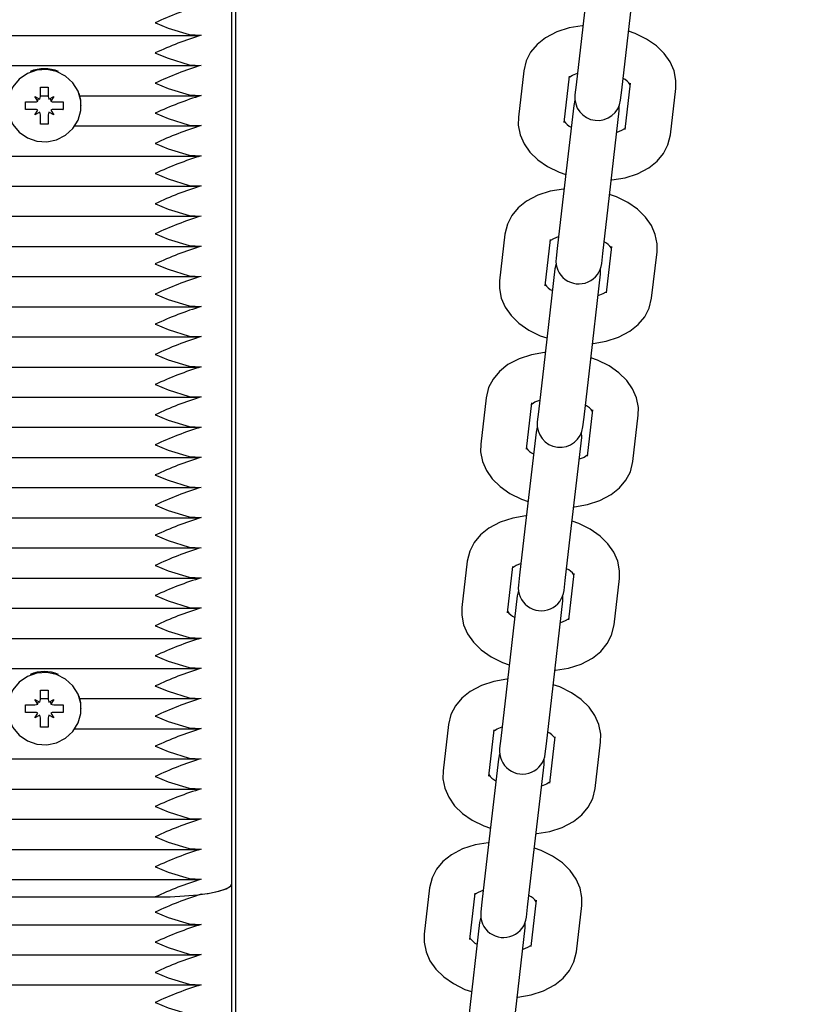
# Paper-space layout 'Основные габаритные размеры' of a CAD drawing. Units: millimetres. Extents: x 6.4 to 22.7, y 3.5 to 16.6.
# Drawn here: x 13.6 to 13.7, y 8.3 to 8.4 of the extents above; entities that cross this region are included whole.
import ezdxf

# ---------------------------------------------------------------- set-up
doc = ezdxf.new("R2010")
doc.units = ezdxf.units.MM
doc.header["$LTSCALE"] = 120
doc.header["$PDSIZE"] = -1
doc.linetypes.add('SLD-Сплошная', pattern=[0])
doc.layers.add('ПРИМЕЧАНИЯ', color=7, linetype='SLD-Сплошная')
doc.styles.add('SLDTEXTSTYLE1', font='isocpeui.ttf')
doc.dimstyles.new('SLDDIMSTYLE0', dxfattribs={"dimtxt": 0.36, "dimasz": 0.36, "dimexe": 0, "dimexo": 0.0625, "dimgap": 0.09, "dimtad": 2, "dimrnd": 1e-09, "dimzin": 12, "dimdsep": 46, "dimtxsty": 'SLDTEXTSTYLE1', "dimsah": 1, "dimcen": 0.09, "dimadec": 0, "dimazin": 3, "dimtfac": 1, "dimtdec": 3, "dimtofl": 0, "dimtmove": 0, "dimatfit": 3, "dimfxl": 1, "dimfrac": 2, "dimtolj": 1, "dimtzin": 12, "dimarcsym": 0})

# ---------------------------------------------------------------- blocks, each defined once
blk = doc.blocks.new('_D_6')
at = {"layer": 'Defpoints', "color": 0, "transparency": 16777216}
for p in [(13.67325257866285, 16.63885378071778), (13.65225257866286, 5.871979594956011), (22.67457338646091, 5.871979594956013)]:
    blk.add_point(p, dxfattribs=at)
at = {"layer": 'ПРИМЕЧАНИЯ', "color": 0, "lineweight": -2, "transparency": 16777216}
for p, q in [((13.73575257866285, 16.63885378071778), (22.67457338646091, 16.63885378071778)), ((22.67457338646091, 16.27885378071778), (22.67457338646091, 6.231979594956014)), ((13.71475257866286, 5.871979594956011), (22.67457338646091, 5.871979594956013))]:
    blk.add_line(p, q, dxfattribs=at)
at = {"layer": 'ПРИМЕЧАНИЯ', "color": 0, "transparency": 16777216}
for points in [[(22.61457338646091, 16.27885378071778), (22.73457338646091, 16.27885378071778), (22.67457338646091, 16.63885378071778)], [(22.61457338646091, 6.231979594956014), (22.73457338646091, 6.231979594956014), (22.67457338646091, 5.871979594956013)]]:
    blk.add_solid(points, dxfattribs=at)
at = {"layer": 'ПРИМЕЧАНИЯ', "color": 0, "transparency": 16777216, "insert": (22.21993702282454, 11.25541668783689), "char_height": 0.36, "attachment_point": 2, "rotation": 90, "style": 'SLDTEXTSTYLE1'}
blk.add_mtext('\\A1;10.77', dxfattribs=at)
blk = doc.blocks.new('_D_7')
at = {"layer": 'Defpoints', "color": 0, "transparency": 16777216}
for p in [(6.393753861168496, 8.815166923024961), (19.99625257866285, 8.7648208853768), (6.393753861168496, 3.593765944047504)]:
    blk.add_point(p, dxfattribs=at)
at = {"layer": 'ПРИМЕЧАНИЯ', "color": 0, "lineweight": -2, "transparency": 16777216}
for p, q in [((6.393753861168496, 8.752666923024961), (6.393753861168496, 3.593765944047504)), ((19.99625257866285, 8.7023208853768), (19.99625257866285, 3.593765944047504)), ((19.63625257866285, 3.593765944047504), (6.753753861168496, 3.593765944047504))]:
    blk.add_line(p, q, dxfattribs=at)
at = {"layer": 'ПРИМЕЧАНИЯ', "color": 0, "transparency": 16777216}
for points in [[(6.753753861168496, 3.653765944047505), (6.753753861168496, 3.533765944047504), (6.393753861168496, 3.593765944047504)], [(19.63625257866285, 3.653765944047505), (19.63625257866285, 3.533765944047504), (19.99625257866285, 3.593765944047504)]]:
    blk.add_solid(points, dxfattribs=at)
at = {"layer": 'ПРИМЕЧАНИЯ', "color": 0, "transparency": 16777216, "insert": (13.34640118174434, 4.043765944047505), "char_height": 0.36, "attachment_point": 2, "style": 'SLDTEXTSTYLE1'}
blk.add_mtext('\\A1;13.6', dxfattribs=at)
blk = doc.blocks.new('*D21')
at = {"layer": 'Defpoints', "color": 0, "transparency": 16777216}
for p in [(13.15325257866286, 14.63885378071778), (21.48404147149427, 14.63885378071778), (13.64175257866286, 7.371979594956012)]:
    blk.add_point(p, dxfattribs=at)
at = {"layer": 'ПРИМЕЧАНИЯ', "color": 0, "lineweight": -2, "transparency": 16777216}
for p, q in [((13.21575257866286, 14.63885378071778), (21.48404147149427, 14.63885378071778)), ((21.48404147149427, 7.731979594956013), (21.48404147149427, 14.27885378071778)), ((13.70425257866286, 7.371979594956012), (21.48404147149427, 7.371979594956013))]:
    blk.add_line(p, q, dxfattribs=at)
at = {"layer": 'ПРИМЕЧАНИЯ', "color": 0, "transparency": 16777216}
for points in [[(21.42404147149427, 14.27885378071778), (21.54404147149426, 14.27885378071778), (21.48404147149427, 14.63885378071778)], [(21.42404147149427, 7.731979594956013), (21.54404147149427, 7.731979594956013), (21.48404147149427, 7.371979594956013)]]:
    blk.add_solid(points, dxfattribs=at)
at = {"layer": 'ПРИМЕЧАНИЯ', "color": 0, "transparency": 16777216, "insert": (21.21172328967608, 11.00541668783689), "char_height": 0.36, "attachment_point": 5, "rotation": 90, "style": 'SLDTEXTSTYLE1'}
blk.add_mtext('\\A1;7.27', dxfattribs=at)
blk = doc.blocks.new('*D24')
at = {"layer": 'Defpoints', "color": 0, "transparency": 16777216}
for p in [(7.894108682723361, 8.862013820872422), (17.99625257866285, 8.769820885376802), (17.99625257866285, 4.689281456418939)]:
    blk.add_point(p, dxfattribs=at)
at = {"layer": 'ПРИМЕЧАНИЯ', "color": 0, "lineweight": -2, "transparency": 16777216}
for p, q in [((7.894108682723361, 8.799513820872422), (7.894108682723361, 4.689281456418939)), ((17.99625257866285, 8.707320885376802), (17.99625257866285, 4.689281456418939)), ((8.254108682723361, 4.689281456418939), (17.63625257866285, 4.689281456418939))]:
    blk.add_line(p, q, dxfattribs=at)
at = {"layer": 'ПРИМЕЧАНИЯ', "color": 0, "transparency": 16777216}
for points in [[(8.254108682723361, 4.749281456418939), (8.254108682723361, 4.62928145641894), (7.894108682723361, 4.689281456418939)], [(17.63625257866285, 4.749281456418939), (17.63625257866285, 4.62928145641894), (17.99625257866285, 4.689281456418939)]]:
    blk.add_solid(points, dxfattribs=at)
at = {"layer": 'ПРИМЕЧАНИЯ', "color": 0, "transparency": 16777216, "insert": (12.94518063069311, 4.959281456418939), "char_height": 0.36, "attachment_point": 5, "style": 'SLDTEXTSTYLE1'}
blk.add_mtext('\\A1;10.1', dxfattribs=at)

psp = doc.layouts.new('Основные габаритные размеры')

# ---------------------------------------------------------------- linework, layer by layer
at = {"color": 7, "linetype": 'SLD-Сплошная', "lineweight": 25}
for p, q in [((13.65225257866285, 8.037831301203632), (13.65225257866285, 8.431403954636522)), ((13.65175257866285, 8.26989113197379), (13.65175257866285, 8.397916139865378)), ((13.69886598744951, 8.39293943344296), (13.69741404598844, 8.380325162096108)), ((13.70337469046143, 8.379639073569308), (13.7048266319225, 8.39225334491616)), ((13.15329480730611, 8.38073964590187), (13.64721035001959, 8.38073964590187)), ((13.69741404598844, 8.380325162096108), (13.69671652145819, 8.374265163169445)), ((13.70267716593118, 8.373579074642644), (13.70337469046143, 8.379639073569308)), ((13.15329480730611, 8.376800414889823), (13.64721035001959, 8.376800414889823)), ((13.68988249382503, 8.376108643873048), (13.68918496929478, 8.370048644946385)), ((13.69514561376777, 8.369362556419585), (13.69584313829802, 8.375422555346248)), ((13.62675257866285, 8.37397224325828), (13.62775257866285, 8.37397224325828)), ((13.62675257866285, 8.372765853760848), (13.62675257866285, 8.37397224325828)), ((13.62775257866285, 8.37397224325828), (13.62775257866285, 8.372765853760843)), ((13.69671652145819, 8.374265163169445), (13.69656758969006, 8.372971264079322)), ((13.70379066426201, 8.374507770643845), (13.70309313973176, 8.368447771717182)), ((13.70905378420474, 8.36776168319038), (13.709751308735, 8.373821682117043)), ((13.62602757866285, 8.372765853760843), (13.6266554470806, 8.372408860950376)), ((13.62639007866285, 8.372147524075176), (13.62602757866285, 8.372765853760843)), ((13.62675257866285, 8.372861183877774), (13.62775257866285, 8.372861183877774)), ((13.62784971024511, 8.372408860950374), (13.62847757866285, 8.372765853760846)), ((13.62847757866285, 8.372765853760846), (13.62811507866285, 8.372147524075176)), ((13.6318959969012, 8.372861183877774), (13.64721035001959, 8.372861183877774)), ((13.70252823416305, 8.37228517555252), (13.70267716593118, 8.373579074642644)), ((13.62480257866285, 8.372051868139913), (13.62602757866285, 8.372051868139911)), ((13.62480257866285, 8.371067060386894), (13.62480257866285, 8.372051868139913)), ((13.62847757866285, 8.372051868139911), (13.62970257866285, 8.372051868139911)), ((13.62970257866285, 8.372051868139911), (13.62970257866285, 8.371067060386896)), ((13.63205257866285, 8.371559464263404), (13.63205257866285, 8.371605993152375)), ((13.69640804386673, 8.371585151510912), (13.69495610240565, 8.35897088016406)), ((13.69656951975388, 8.372268803531131), (13.69640804386673, 8.371585151510912)), ((13.70236868833972, 8.370899062984108), (13.70236675827589, 8.371601523532279)), ((13.62483924521248, 8.371078088492125), (13.62480257866285, 8.371067060386894)), ((13.62602757866285, 8.371067060386894), (13.62480257866285, 8.371067060386894)), ((13.62602757866285, 8.370353074765958), (13.62639007866285, 8.37097140445163)), ((13.62665544708059, 8.370710067576434), (13.62602757866285, 8.370353074765958)), ((13.62675257866285, 8.370355279498833), (13.62675257866285, 8.370353074765958)), ((13.62675257866285, 8.369146685268525), (13.62675257866285, 8.370353074765958)), ((13.62775257866285, 8.370355279498835), (13.62775257866285, 8.370353074765962)), ((13.62775257866285, 8.370353074765962), (13.62775257866285, 8.369146685268525)), ((13.62847757866285, 8.370353074765962), (13.62784971024511, 8.37071006757643)), ((13.62811507866285, 8.370971404451632), (13.62847757866285, 8.370353074765962)), ((13.62970257866285, 8.371067060386896), (13.62847757866285, 8.371067060386894)), ((13.62966591211322, 8.371078088492126), (13.62970257866285, 8.371067060386896)), ((13.70091674687865, 8.358284791637258), (13.70236868833972, 8.370899062984108)), ((13.62775257866285, 8.369146685268525), (13.62675257866285, 8.369146685268525)), ((13.63123595018847, 8.368921952865724), (13.64721035001959, 8.368921952865724)), ((13.15329480730611, 8.364982721853677), (13.64721035001959, 8.364982721853677)), ((13.15329480730611, 8.361043490841627), (13.64721035001959, 8.361043490841627)), ((13.69495610240565, 8.35897088016406), (13.69425857787541, 8.352910881237396)), ((13.15329480730611, 8.357104259829578), (13.64721035001959, 8.357104259829576)), ((13.7002192223484, 8.352224792710595), (13.70091674687865, 8.358284791637258)), ((13.68742455024224, 8.354754361941), (13.68672702571199, 8.348694363014337)), ((13.69268767018498, 8.348008274487535), (13.69338519471523, 8.354068273414198)), ((13.15329480730611, 8.353165028817527), (13.64721035001959, 8.353165028817527)), ((13.69425857787541, 8.352910881237396), (13.69410964610727, 8.35161698214727)), ((13.70007029058026, 8.350930893620468), (13.7002192223484, 8.352224792710595)), ((13.70133272067922, 8.353153488711797), (13.70063519614897, 8.347093489785134)), ((13.70659584062196, 8.346407401258332), (13.70729336515221, 8.352467400184995)), ((13.69411157617125, 8.350914521599517), (13.69395010028394, 8.35023086957886)), ((13.69395010028394, 8.35023086957886), (13.69249815882287, 8.337616598232009)), ((13.69845880329586, 8.336930509705208), (13.69991074475693, 8.34954478105206)), ((13.69991074475693, 8.34954478105206), (13.69990881469305, 8.350247241600693)), ((13.15329480730611, 8.349225797805481), (13.64721035001959, 8.349225797805481)), ((13.15329480730611, 8.345286566793432), (13.64721035001959, 8.345286566793432)), ((13.15329480730611, 8.341347335781382), (13.64721035001959, 8.34134733578138)), ((13.15329480730611, 8.337408104769336), (13.64721035001959, 8.337408104769336)), ((13.69249815882287, 8.33761659823201), (13.69180063429262, 8.331556599305348)), ((13.69776127876561, 8.330870510778546), (13.69845880329586, 8.336930509705208)), ((13.15329480730611, 8.333468873757285), (13.64721035001959, 8.333468873757285)), ((13.68496660665946, 8.333400080008948), (13.68426908212921, 8.327340081082285)), ((13.6902297266022, 8.326653992555485), (13.69092725113245, 8.332713991482148)), ((13.69180063429262, 8.331556599305348), (13.69165170252449, 8.330262700215222)), ((13.69887477709643, 8.331799206779746), (13.69817725256618, 8.325739207853083)), ((13.69761234699748, 8.32957661168842), (13.69776127876561, 8.330870510778546)), ((13.70413789703917, 8.325053119326281), (13.70483542156942, 8.331113118252945)), ((13.15329480730611, 8.329529642745236), (13.64721035001959, 8.329529642745236)), ((13.69149215670115, 8.328876587646812), (13.69004021524008, 8.31626231629996)), ((13.69165363258815, 8.329560239666591), (13.69149215670115, 8.328876587646812)), ((13.69745280117414, 8.32819049912001), (13.69745087111038, 8.328892959667714)), ((13.69600085971307, 8.315576227773157), (13.69745280117414, 8.32819049912001)), ((13.15329480730611, 8.32559041173319), (13.64721035001959, 8.32559041173319)), ((13.15329480730611, 8.32165118072114), (13.64721035001959, 8.32165118072114)), ((13.15329480730611, 8.31771194970909), (13.64721035001959, 8.31771194970909)), ((13.69004021524008, 8.31626231629996), (13.68934269070983, 8.310202317373298)), ((13.69530333518282, 8.309516228846496), (13.69600085971307, 8.315576227773159)), ((13.15329480730611, 8.31377271869704), (13.64721035001959, 8.31377271869704)), ((13.68250866307667, 8.3120457980769), (13.68181113854642, 8.305985799150237)), ((13.68777178301941, 8.305299710623434), (13.68846930754966, 8.311359709550098)), ((13.15329480730611, 8.30983348768499), (13.64721035001959, 8.30983348768499)), ((13.68934269070983, 8.310202317373298), (13.6891937589417, 8.30890841828317)), ((13.69515440341469, 8.308222329756369), (13.69530333518282, 8.309516228846496)), ((13.69641683351365, 8.310444924847697), (13.6957193089834, 8.304384925921033)), ((13.70167995345639, 8.303698837394233), (13.70237747798664, 8.309758836320894)), ((13.68919568900547, 8.308205957734847), (13.68903421311837, 8.307522305714762)), ((13.68903421311837, 8.307522305714762), (13.68758227165729, 8.294908034367909)), ((13.69499485759136, 8.30683621718796), (13.69499292752755, 8.307538677735991)), ((13.15329480730611, 8.305894256672945), (13.64721035001959, 8.305894256672945)), ((13.69354291613029, 8.294221945841109), (13.69499485759136, 8.30683621718796)), ((13.15329480730611, 8.301955025660895), (13.64721035001959, 8.301955025660895)), ((13.15329480730611, 8.298015794648846), (13.64721035001959, 8.298015794648844)), ((13.62675257866285, 8.295187623017302), (13.62775257866285, 8.295187623017304)), ((13.62675257866285, 8.29398123351987), (13.62675257866285, 8.295187623017302)), ((13.62675257866285, 8.294076563636796), (13.62775257866285, 8.294076563636796)), ((13.62775257866285, 8.295187623017304), (13.62775257866285, 8.293981233519867)), ((13.6318959969012, 8.294076563636796), (13.64721035001959, 8.294076563636796)), ((13.68758227165729, 8.294908034367909), (13.68688474712704, 8.288848035441246)), ((13.69284539160003, 8.288161946914446), (13.69354291613029, 8.294221945841109)), ((13.62480257866285, 8.293267247898937), (13.62602757866285, 8.293267247898934)), ((13.62480257866285, 8.292282440145918), (13.62480257866285, 8.293267247898937)), ((13.62602757866285, 8.293981233519865), (13.6266554470806, 8.2936242407094)), ((13.62639007866285, 8.293362903834199), (13.62602757866285, 8.293981233519865)), ((13.62784971024511, 8.2936242407094), (13.62847757866285, 8.293981233519869)), ((13.62847757866285, 8.293981233519869), (13.62811507866285, 8.293362903834199)), ((13.62847757866285, 8.293267247898934), (13.62970257866285, 8.293267247898934)), ((13.62970257866285, 8.293267247898934), (13.62970257866285, 8.292282440145918)), ((13.63205257866285, 8.292774844022427), (13.63205257866285, 8.292821372911398)), ((13.62483924521248, 8.292293468251149), (13.62480257866285, 8.292282440145918)), ((13.62602757866285, 8.292282440145918), (13.62480257866285, 8.292282440145918)), ((13.62602757866285, 8.291568454524983), (13.62639007866285, 8.292186784210653)), ((13.62665544708059, 8.291925447335458), (13.62602757866285, 8.291568454524983)), ((13.62675257866285, 8.291570659257857), (13.62675257866285, 8.291568454524981)), ((13.62675257866285, 8.29036206502755), (13.62675257866285, 8.291568454524981)), ((13.62775257866285, 8.291570659257857), (13.62775257866285, 8.291568454524985)), ((13.62775257866285, 8.291568454524985), (13.62775257866285, 8.29036206502755)), ((13.62847757866285, 8.291568454524985), (13.62784971024511, 8.291925447335455)), ((13.62811507866285, 8.292186784210655), (13.62847757866285, 8.291568454524985)), ((13.62970257866285, 8.292282440145918), (13.62847757866285, 8.292282440145918)), ((13.62966591211322, 8.292293468251149), (13.62970257866285, 8.292282440145918)), ((13.62775257866285, 8.29036206502755), (13.62675257866285, 8.29036206502755)), ((13.68005071949388, 8.290691516144848), (13.67935319496363, 8.284631517218186)), ((13.63123595018847, 8.290137332624749), (13.64721035001959, 8.290137332624749)), ((13.68531383943662, 8.283945428691386), (13.68601136396687, 8.290005427618048)), ((13.69395888993086, 8.289090642915646), (13.69326136540061, 8.283030643988983)), ((13.68688474712704, 8.288848035441246), (13.68673581535891, 8.287554136351122)), ((13.6926964598319, 8.28686804782432), (13.69284539160003, 8.288161946914446)), ((13.6992220098736, 8.282344555462181), (13.69991953440385, 8.288404554388846)), ((13.68673774542261, 8.286851675802605), (13.68657626953558, 8.286168023782713)), ((13.15329480730611, 8.286198101612701), (13.64721035001959, 8.2861981016127)), ((13.68657626953558, 8.286168023782713), (13.68512432807451, 8.27355375243586)), ((13.6910849725475, 8.272867663909059), (13.69253691400857, 8.28548193525591)), ((13.69253691400857, 8.28548193525591), (13.69253498394479, 8.286184395803735)), ((13.15329480730611, 8.28225887060065), (13.64721035001959, 8.28225887060065)), ((13.15329480730611, 8.278319639588602), (13.64721035001959, 8.278319639588602)), ((13.15329480730611, 8.274380408576555), (13.64721035001959, 8.274380408576555)), ((13.68512432807451, 8.27355375243586), (13.68442680354426, 8.267493753509198)), ((13.69038744801725, 8.266807664982396), (13.6910849725475, 8.272867663909059)), ((13.15329480730611, 8.270441177564503), (13.64721035001959, 8.270441177564503)), ((13.65175257866285, 8.141866124082203), (13.65175257866285, 8.269891131973791)), ((13.6775927759111, 8.2693372342128), (13.67689525138085, 8.263277235286138)), ((13.68285589585384, 8.262591146759336), (13.68355342038408, 8.268651145685999)), ((13.15875257866285, 8.26815465019712), (13.64175257866285, 8.26815465019712)), ((13.68442680354426, 8.267493753509198), (13.68427787177612, 8.266199854419071)), ((13.69150094634807, 8.267736360983598), (13.69080342181782, 8.261676362056935)), ((13.69676406629081, 8.260990273530133), (13.69746159082106, 8.267050272456796)), ((13.69023851624912, 8.26551376589227), (13.69038744801725, 8.266807664982396)), ((13.15329480730611, 8.26453233104643), (13.64721035001959, 8.26453233104643)), ((13.68411832595279, 8.264813741850661), (13.68266638449172, 8.25219947050381)), ((13.68427980183992, 8.265497393870811), (13.68411832595279, 8.264813741850661)), ((13.69007897042578, 8.264127653323861), (13.69007704036197, 8.264830113871959)), ((13.68862702896471, 8.25151338197701), (13.69007897042578, 8.264127653323861)), ((13.15329480730611, 8.26059310003438), (13.64721035001959, 8.26059310003438)), ((13.15329480730611, 8.256653869022331), (13.64721035001959, 8.256653869022331))]:
    psp.add_line(p, q, dxfattribs=at)
at = {"color": 7, "linetype": 'SLD-Сплошная', "lineweight": 25, "flags": 128}
for points in [[(13.64175257866285, 8.382392349546537), (13.64177083608649, 8.382384311530181), (13.6434183430357, 8.381693371461756), (13.6461693039238, 8.380849408573683), (13.64775257866285, 8.380770030395846)], [(13.69760893786553, 8.382018356406506), (13.69752386517166, 8.382015273814599), (13.69581314668292, 8.38172952832066), (13.69419453657202, 8.381208089936505), (13.69271723301791, 8.380430511544404), (13.69162495566128, 8.379554254016433), (13.69078611000244, 8.37854567008453), (13.69020729283787, 8.37742932089763), (13.68988249382503, 8.376108643873048)], [(13.709751308735, 8.373821682117043), (13.70977120766872, 8.374842752419644), (13.70952879664132, 8.37609836250461), (13.70901719750744, 8.377273110388611), (13.70824956564259, 8.378366632094927), (13.70722250589693, 8.379373382160335), (13.70593953963617, 8.3802692707346), (13.70443855709505, 8.381014081167187), (13.70356694149427, 8.381309324581485)], [(13.64175257866285, 8.378453118534487), (13.64177083608649, 8.378445080518134), (13.6434183430357, 8.377754140449708), (13.6461693039238, 8.376910177561633), (13.64775257866285, 8.376830799383798)], [(13.62245257866285, 8.371559464263404), (13.62263057568358, 8.370284114093932), (13.62315136552103, 8.369103350812193), (13.6239763235754, 8.368104746229157), (13.62504426648174, 8.367362362278438), (13.6262759898002, 8.36693125818148), (13.627580142247, 8.366843406956985), (13.62886000080127, 8.36710532412838), (13.630020644209, 8.367697584497254), (13.63097599285823, 8.36857626282146), (13.63165519291008, 8.369676191549374), (13.63200787120383, 8.370915793999092), (13.63200787120383, 8.372203134527716), (13.63165519291008, 8.373442736977431), (13.63097599285823, 8.374542665705345), (13.630020644209, 8.37542134402955), (13.62886000080127, 8.376013604398427), (13.627580142247, 8.376275521569822), (13.6262759898002, 8.376187670345324), (13.62504426648174, 8.375756566248366), (13.6239763235754, 8.37501418229765), (13.62315136552103, 8.374015577714614), (13.62263057568358, 8.372834814432874), (13.62245257866285, 8.371559464263404)], [(13.69578436288927, 8.375229098635039), (13.69578089910206, 8.375221134837709), (13.6958901095135, 8.375326924657633), (13.69626316420877, 8.375560756964312), (13.6968941255935, 8.375808163913696)], [(13.64175257866285, 8.37451388752244), (13.64177083608649, 8.374505849506082), (13.6434183430357, 8.37381490943766), (13.6461693039238, 8.372970946549586), (13.64775257866285, 8.372891568371749)], [(13.63203343333241, 8.372085432233792), (13.63200787120383, 8.372307323434315), (13.63178796333388, 8.373211489612236)], [(13.64175257866285, 8.370574656510389), (13.64177083608649, 8.370566618494035), (13.6434183430357, 8.369875678425611), (13.6461693039238, 8.369031715537536), (13.64775257866285, 8.368952337359703)], [(13.68918496929478, 8.370048644946385), (13.68916507036106, 8.369027574643786), (13.68940748138845, 8.367771964558822), (13.68991908052233, 8.366597216674819), (13.69068671238719, 8.365503694968503), (13.69171377213284, 8.364496944903093), (13.6929967383936, 8.36360105632883), (13.69449772093473, 8.362856245896243), (13.6953693365355, 8.362561002481947)], [(13.70132734016424, 8.361851970656923), (13.70141241285812, 8.36185505324883), (13.70312313134685, 8.36214079874277), (13.70474174145776, 8.362662237126926), (13.70621904501187, 8.363439815519026), (13.70731132236849, 8.364316073046995), (13.70815016802734, 8.365324656978899), (13.70872898519191, 8.3664410061658), (13.70905378420474, 8.36776168319038)], [(13.70315202283577, 8.368641476036919), (13.70315537892771, 8.368649192225723), (13.70304616851627, 8.368543402405797), (13.702673113821, 8.368309570099118), (13.70204215243628, 8.368062163149734)], [(13.64175257866285, 8.366635425498343), (13.64177083608649, 8.366627387481985), (13.6434183430357, 8.365936447413562), (13.6461693039238, 8.365092484525487), (13.64775257866285, 8.365013106347652)], [(13.64175257866285, 8.362696194486293), (13.64177083608649, 8.362688156469938), (13.6434183430357, 8.361997216401514), (13.6461693039238, 8.361153253513438), (13.64775257866285, 8.3610738753356)], [(13.69515099428275, 8.360664074474457), (13.69506592158887, 8.36066099188255), (13.69335520310014, 8.36037524638861), (13.69173659298923, 8.359853808004454), (13.69025928943512, 8.359076229612354), (13.68916701207849, 8.358199972084384), (13.68832816641965, 8.35719138815248), (13.68774934925508, 8.35607503896558), (13.68742455024224, 8.354754361941)], [(13.70729336515221, 8.352467400184995), (13.70731326408593, 8.353488470487594), (13.70707085305853, 8.354744080572559), (13.70655925392465, 8.355918828456561), (13.7057916220598, 8.357012350162877), (13.70476456231414, 8.358019100228285), (13.70348159605338, 8.35891498880255), (13.70198061351226, 8.359659799235136), (13.70110899791149, 8.359955042649435)], [(13.64175257866285, 8.358756963474244), (13.64177083608649, 8.358748925457888), (13.6434183430357, 8.358057985389463), (13.6461693039238, 8.35721402250139), (13.64775257866285, 8.357134644323553)], [(13.64175257866285, 8.354817732462195), (13.64177083608649, 8.354809694445839), (13.6434183430357, 8.354118754377414), (13.6461693039238, 8.353274791489342), (13.64775257866285, 8.353195413311505)], [(13.69332641930648, 8.353874816702987), (13.69332295551927, 8.353866852905657), (13.69343216593072, 8.353972642725584), (13.69380522062599, 8.35420647503226), (13.69443618201071, 8.354453881981645)], [(13.64175257866285, 8.350878501450145), (13.64177083608649, 8.350870463433791), (13.6434183430357, 8.350179523365366), (13.6461693039238, 8.349335560477293), (13.64775257866285, 8.349256182299456)], [(13.68672702571199, 8.348694363014337), (13.68670712677827, 8.347673292711736), (13.68694953780567, 8.34641768262677), (13.68746113693955, 8.34524293474277), (13.6882287688044, 8.344149413036453), (13.68925582855006, 8.343142662971045), (13.69053879481082, 8.34224677439678), (13.69203977735194, 8.341501963964193), (13.69291139295271, 8.341206720549895)], [(13.64175257866285, 8.346939270438098), (13.64177083608649, 8.346931232421744), (13.6434183430357, 8.346240292353318), (13.6461693039238, 8.345396329465244), (13.64775257866285, 8.345316951287407)], [(13.70069407925298, 8.347287194104867), (13.70069743534493, 8.347294910293673), (13.70058822493348, 8.347189120473749), (13.70021517023822, 8.346955288167068), (13.69958420885349, 8.346707881217684)], [(13.69886939658146, 8.340497688724874), (13.69895446927533, 8.340500771316782), (13.70066518776406, 8.34078651681072), (13.70228379787497, 8.341307955194877), (13.70376110142908, 8.342085533586976), (13.70485337878571, 8.342961791114947), (13.70569222444455, 8.34397037504685), (13.70627104160912, 8.34508672423375), (13.70659584062196, 8.346407401258332)], [(13.64175257866285, 8.34300003942605), (13.64177083608649, 8.342992001409694), (13.6434183430357, 8.34230106134127), (13.6461693039238, 8.341457098453194), (13.64775257866285, 8.341377720275359)], [(13.64175257866285, 8.339060808414), (13.64177083608649, 8.339052770397645), (13.6434183430357, 8.33836183032922), (13.6461693039238, 8.337517867441147), (13.64775257866285, 8.33743848926331)], [(13.69269305069996, 8.339309792542407), (13.69260797800608, 8.3393067099505), (13.69089725951735, 8.33902096445656), (13.68927864940644, 8.338499526072404), (13.68780134585234, 8.337721947680306), (13.68670906849571, 8.336845690152334), (13.68587022283686, 8.335837106220431), (13.68529140567229, 8.334720757033532), (13.68496660665946, 8.33340008000895)], [(13.70483542156942, 8.331113118252945), (13.70485532050314, 8.332134188555544), (13.70461290947575, 8.33338979864051), (13.70410131034187, 8.334564546524511), (13.70333367847701, 8.33565806823083), (13.70230661873136, 8.336664818296235), (13.7010236524706, 8.3375607068705), (13.69952266992947, 8.338305517303088), (13.6986510543287, 8.338600760717384)], [(13.64175257866285, 8.335121577401951), (13.64177083608649, 8.335113539385597), (13.6434183430357, 8.33442259931717), (13.6461693039238, 8.333578636429097), (13.64775257866285, 8.33349925825126)], [(13.69086847572369, 8.33252053477094), (13.69086501193649, 8.332512570973607), (13.69097422234793, 8.332618360793534), (13.6913472770432, 8.332852193100212), (13.69197823842792, 8.333099600049596)], [(13.64175257866285, 8.331182346389904), (13.64177083608649, 8.331174308373546), (13.6434183430357, 8.330483368305124), (13.6461693039238, 8.329639405417048), (13.64775257866285, 8.32956002723921)], [(13.64175257866285, 8.327243115377852), (13.64177083608649, 8.327235077361497), (13.6434183430357, 8.326544137293073), (13.6461693039238, 8.325700174404998), (13.64775257866285, 8.325620796227161)], [(13.68426908212921, 8.327340081082285), (13.68424918319548, 8.326319010779688), (13.68449159422288, 8.32506340069472), (13.68500319335676, 8.32388865281072), (13.68577082522162, 8.322795131104403), (13.68679788496727, 8.321788381038996), (13.68808085122803, 8.320892492464733), (13.68958183376915, 8.320147682032143), (13.69045344936993, 8.319852438617847)], [(13.69641145299867, 8.319143406792824), (13.69649652569254, 8.31914648938473), (13.69820724418128, 8.31943223487867), (13.69982585429218, 8.319953673262827), (13.70130315784629, 8.320731251654927), (13.70239543520292, 8.321607509182895), (13.70323428086176, 8.322616093114801), (13.70381309802634, 8.3237324423017), (13.70413789703917, 8.325053119326281)], [(13.6982361356702, 8.325932912172819), (13.69823949176214, 8.325940628361623), (13.6981302813507, 8.325834838541695), (13.69775722665543, 8.325601006235019), (13.69712626527071, 8.325353599285634)], [(13.64175257866285, 8.323303884365803), (13.64177083608649, 8.323295846349449), (13.6434183430357, 8.322604906281025), (13.6461693039238, 8.321760943392949), (13.64775257866285, 8.321681565215115)], [(13.64175257866285, 8.319364653353759), (13.64177083608649, 8.3193566153374), (13.6434183430357, 8.318665675268974), (13.6461693039238, 8.3178217123809), (13.64775257866285, 8.317742334203064)], [(13.69023510711717, 8.317955510610357), (13.6901500344233, 8.317952428018451), (13.68843931593456, 8.31766668252451), (13.68682070582366, 8.317145244140354), (13.68534340226955, 8.316367665748254), (13.68425112491292, 8.315491408220286), (13.68341227925408, 8.31448282428838), (13.68283346208951, 8.31336647510148), (13.68250866307667, 8.3120457980769)], [(13.70237747798664, 8.309758836320894), (13.70239737692036, 8.310779906623493), (13.70215496589296, 8.312035516708459), (13.70164336675908, 8.313210264592461), (13.70087573489423, 8.314303786298778), (13.69984867514857, 8.315310536364187), (13.69856570888781, 8.31620642493845), (13.69706472634669, 8.316951235371038), (13.69619311074591, 8.317246478785336)], [(13.64175257866285, 8.315425422341708), (13.64177083608649, 8.315417384325352), (13.6434183430357, 8.314726444256927), (13.6461693039238, 8.31388248136885), (13.64775257866285, 8.313803103191017)], [(13.64175257866285, 8.311486191329656), (13.64177083608649, 8.311478153313303), (13.6434183430357, 8.310787213244877), (13.6461693039238, 8.309943250356802), (13.64775257866285, 8.309863872178965)], [(13.68841053214091, 8.31116625283889), (13.6884070683537, 8.311158289041558), (13.68851627876515, 8.311264078861484), (13.68888933346041, 8.311497911168162), (13.68952029484513, 8.311745318117547)], [(13.64175257866285, 8.307546960317609), (13.64177083608649, 8.307538922301253), (13.6434183430357, 8.306847982232828), (13.6461693039238, 8.306004019344755), (13.64775257866285, 8.30592464116692)], [(13.68181113854642, 8.305985799150237), (13.6817912396127, 8.304964728847638), (13.68203365064009, 8.30370911876267), (13.68254524977397, 8.30253437087867), (13.68331288163883, 8.301440849172351), (13.68433994138448, 8.300434099106946), (13.68562290764524, 8.299538210532681), (13.68712389018637, 8.298793400100093), (13.68799550578714, 8.298498156685797)], [(13.69577819208741, 8.30457863024077), (13.69578154817935, 8.304586346429573), (13.69567233776791, 8.304480556609647), (13.69529928307264, 8.304246724302969), (13.69466832168792, 8.303999317353586)], [(13.64175257866285, 8.303607729305561), (13.64177083608649, 8.303599691289206), (13.6434183430357, 8.302908751220782), (13.6461693039238, 8.302064788332705), (13.64775257866285, 8.30198541015487)], [(13.69395350941588, 8.297789124860774), (13.69403858210976, 8.29779220745268), (13.69574930059849, 8.29807795294662), (13.6973679107094, 8.298599391330777), (13.69884521426351, 8.299376969722875), (13.69993749162014, 8.300253227250847), (13.70077633727897, 8.30126181118275), (13.70135515444355, 8.30237816036965), (13.70167995345639, 8.303698837394233)], [(13.64175257866285, 8.299668498293512), (13.64177083608649, 8.299660460277158), (13.6434183430357, 8.298969520208733), (13.6461693039238, 8.298125557320656), (13.64775257866285, 8.29804617914282)], [(13.62245257866285, 8.292774844022427), (13.62263057568358, 8.291499493852955), (13.62315136552103, 8.290318730571215), (13.6239763235754, 8.289320125988182), (13.62504426648174, 8.288577742037463), (13.6262759898002, 8.288146637940505), (13.627580142247, 8.288058786716007), (13.62886000080127, 8.288320703887402), (13.630020644209, 8.288912964256278), (13.63097599285823, 8.289791642580484), (13.63165519291008, 8.2908915713084), (13.63200787120383, 8.292131173758115), (13.63200787120383, 8.293418514286738), (13.63165519291008, 8.294658116736455), (13.63097599285823, 8.29575804546437), (13.630020644209, 8.296636723788575), (13.62886000080127, 8.29722898415745), (13.627580142247, 8.297490901328844), (13.6262759898002, 8.297403050104348), (13.62504426648174, 8.29697194600739), (13.6239763235754, 8.296229562056674), (13.62315136552103, 8.295230957473638), (13.62263057568358, 8.294050194191897), (13.62245257866285, 8.292774844022427)], [(13.68777716353438, 8.296601228678309), (13.68769209084051, 8.2965981460864), (13.68598137235178, 8.296312400592461), (13.68436276224087, 8.295790962208304), (13.68288545868676, 8.295013383816205), (13.68179318133013, 8.294137126288236), (13.68095433567129, 8.293128542356332), (13.68037551850672, 8.29201219316943), (13.68005071949388, 8.290691516144848)], [(13.64175257866285, 8.295729267281462), (13.64177083608649, 8.295721229265107), (13.6434183430357, 8.295030289196683), (13.6461693039238, 8.294186326308608), (13.64775257866285, 8.294106948130773)], [(13.69991953440385, 8.288404554388846), (13.69993943333757, 8.289425624691445), (13.69969702231017, 8.290681234776411), (13.6991854231763, 8.291855982660412), (13.69841779131144, 8.292949504366728), (13.69739073156578, 8.293956254432135), (13.69610776530502, 8.2948521430064), (13.6946067827639, 8.295596953438988), (13.69373516716313, 8.295892196853286)], [(13.63203343333241, 8.293300811992815), (13.63200787120383, 8.293522703193338), (13.63178796333388, 8.294426869371259)], [(13.64175257866285, 8.291790036269415), (13.64177083608649, 8.291781998253057), (13.6434183430357, 8.291091058184632), (13.6461693039238, 8.29024709529656), (13.64775257866285, 8.290167717118724)], [(13.68595258855812, 8.28981197090684), (13.68594912477091, 8.28980400710951), (13.68605833518236, 8.289909796929434), (13.68643138987762, 8.290143629236113), (13.68706235126235, 8.290391036185497)], [(13.64175257866285, 8.287850805257365), (13.64177083608649, 8.28784276724101), (13.6434183430357, 8.287151827172588), (13.6461693039238, 8.28630786428451), (13.64775257866285, 8.286228486106674)], [(13.64175257866285, 8.283911574245316), (13.64177083608649, 8.28390353622896), (13.6434183430357, 8.283212596160537), (13.6461693039238, 8.282368633272462), (13.64775257866285, 8.282289255094627)], [(13.67935319496363, 8.284631517218186), (13.67933329602991, 8.283610446915587), (13.67957570705731, 8.282354836830622), (13.68008730619119, 8.28118008894662), (13.68085493805604, 8.280086567240303), (13.6818819978017, 8.279079817174896), (13.68316496406246, 8.278183928600633), (13.68466594660358, 8.277439118168044), (13.68553756220435, 8.277143874753747)], [(13.69332024850462, 8.28322434830872), (13.69332360459657, 8.283232064497524), (13.69321439418512, 8.283126274677597), (13.69284133948986, 8.282892442370919), (13.69221037810513, 8.282645035421536)], [(13.6914955658331, 8.276434842928724), (13.69158063852697, 8.27643792552063), (13.6932913570157, 8.27672367101457), (13.69490996712661, 8.277245109398727), (13.69638727068072, 8.278022687790827), (13.69747954803735, 8.278898945318796), (13.69831839369619, 8.2799075292507), (13.69889721086076, 8.281023878437601), (13.6992220098736, 8.282344555462181)], [(13.64175257866285, 8.279972343233267), (13.64177083608649, 8.279964305216911), (13.6434183430357, 8.279273365148487), (13.6461693039238, 8.278429402260413), (13.64775257866285, 8.278350024082576)], [(13.64175257866285, 8.276033112221219), (13.64177083608649, 8.276025074204863), (13.6434183430357, 8.27533413413644), (13.6461693039238, 8.274490171248363), (13.64775257866285, 8.274410793070528)], [(13.6853192199516, 8.275246946746257), (13.68523414725772, 8.275243864154351), (13.68352342876899, 8.274958118660411), (13.68190481865808, 8.274436680276255), (13.68042751510398, 8.273659101884155), (13.67933523774735, 8.272782844356186), (13.67849639208851, 8.271774260424284), (13.67791757492393, 8.27065791123738), (13.67759277591109, 8.2693372342128)], [(13.69746159082106, 8.267050272456796), (13.69748148975478, 8.268071342759395), (13.69723907872739, 8.26932695284436), (13.69672747959351, 8.270501700728364), (13.69595984772865, 8.271595222434678), (13.694932787983, 8.272601972500086), (13.69364982172224, 8.27349786107435), (13.69214883918111, 8.274242671506938), (13.69127722358034, 8.274537914921236)], [(13.64175257866285, 8.27209388120917), (13.64177083608649, 8.272085843192816), (13.6434183430357, 8.27139490312439), (13.6461693039238, 8.270550940236314), (13.64775257866285, 8.270471562058479)], [(13.64175257866285, 8.26815465019712), (13.64370348188301, 8.268188016207544), (13.6455794129865, 8.268286832001746), (13.64730828099305, 8.268447300144173), (13.64882364647472, 8.2686632539341), (13.65006727478588, 8.26892639438849), (13.65099137398796, 8.269226609167255), (13.65156043146688, 8.269552361184804), (13.65175257866285, 8.26989113197379)], [(13.64775257866285, 8.268501946552455), (13.64863753722, 8.268631765452332), (13.64943009596404, 8.268778485722091), (13.65011961833421, 8.268940138297529), (13.65069685057285, 8.269114553714926), (13.65115404591567, 8.269299391226427), (13.65148506855753, 8.269492170214122), (13.65168547599814, 8.269690303481257), (13.65175257866285, 8.269891131973791)], [(13.68349464497533, 8.268457688974788), (13.68349118118813, 8.268449725177458), (13.68360039159957, 8.268555514997384), (13.68397344629484, 8.268789347304063), (13.68460440767956, 8.269036754253445)], [(13.64175257866285, 8.266185034691098), (13.64177083608649, 8.26617699667474), (13.6434183430357, 8.265486056606317), (13.6461693039238, 8.26464209371824), (13.64775257866285, 8.264562715540407)], [(13.67689525138085, 8.263277235286138), (13.67687535244712, 8.262256164983539), (13.67711776347452, 8.26100055489857), (13.6776293626084, 8.25982580701457), (13.67839699447326, 8.258732285308255), (13.67942405421891, 8.257725535242846), (13.68070702047967, 8.256829646668582), (13.68220800302079, 8.256084836235994), (13.68307961862157, 8.255789592821696)], [(13.64175257866285, 8.262245803679049), (13.64177083608649, 8.262237765662691), (13.6434183430357, 8.261546825594268), (13.6461693039238, 8.260702862706193), (13.64775257866285, 8.260623484528358)], [(13.69086230492184, 8.26187006637667), (13.69086566101378, 8.261877782565474), (13.69075645060234, 8.261771992745548), (13.69038339590707, 8.26153816043887), (13.68975243452235, 8.261290753489487)], [(13.68903762225031, 8.255080560996674), (13.68912269494418, 8.255083643588582), (13.69083341343292, 8.255369389082523), (13.69245202354382, 8.255890827466677), (13.69392932709793, 8.256668405858779), (13.69502160445456, 8.25754466338675), (13.6958604501134, 8.258553247318652), (13.69643926727798, 8.259669596505553), (13.69676406629081, 8.260990273530133)], [(13.64175257866285, 8.258306572667), (13.64177083608649, 8.258298534650644), (13.6434183430357, 8.257607594582218), (13.6461693039238, 8.256763631694144), (13.64775257866285, 8.25668425351631)], [(13.64175257866285, 8.25436734165495), (13.64177083608649, 8.254359303638594), (13.6434183430357, 8.253668363570169), (13.6461693039238, 8.252824400682096), (13.64775257866285, 8.25274502250426)]]:
    psp.add_lwpolyline(points, dxfattribs=at)
at = {"color": 7, "linetype": 'SLD-Сплошная', "lineweight": 25}
for centre, radius, start, end in [((13.66078551736986, 8.342031042103248), 0.04462384894152892, 106.9814562793982, 115.2468764678525), ((13.66078551736967, 8.338091811091656), 0.04462384894103408, 106.9814562793395, 115.2468764678848), ((13.62725257866285, 8.371524357146003), 0.004866522462497262, 67.63036098526493, 112.3696390147157), ((13.6607855173842, 8.334152580041978), 0.04462384898126685, 106.9814562830694, 115.2468764641497), ((13.70192442509533, 8.373074757923986), 0.002243966753561809, 33.31024513115211, 65.52222913682385), ((13.62604686872513, 8.372766154936), 0.0007057100019892691, 329.5829705952823, 359.9755479366882), ((13.62845828860064, 8.372766154936015), 0.0007057100020534098, 180.0244520648977, 210.4170294033344), ((13.66078551735521, 8.330213349105025), 0.04462384890098031, 106.9814562756371, 115.246876471615), ((13.69954791192655, 8.37262821981592), 0.003000000000000936, 173.4339748093887, 353.4339748093857), ((13.62602787526249, 8.372785441403442), 0.0007335733234925631, 269.9768340707919, 299.5874988354774), ((13.6284772820632, 8.372785441403359), 0.0007335733234085591, 240.412501162873, 270.0231659308773), ((13.62602787526251, 8.370333487123446), 0.0007335733234085462, 60.41250116318197, 90.02316593115397), ((13.62604686872508, 8.370352773590797), 0.000705710002035393, 0.02445206403219702, 30.4170294036907), ((13.6284582886005, 8.370352773590826), 0.0007057100019181017, 149.5829705937288, 179.9755479379829), ((13.62847728206323, 8.370333487123292), 0.0007335733235635812, 89.97683407190327, 119.587498833444), ((13.66078551738432, 8.326274118017594), 0.04462384898157956, 106.9814562831113, 115.2468764641344), ((13.69701185293438, 8.37079556913937), 0.002243966753462812, 213.3102451305952, 245.5222291377278), ((13.6607855173842, 8.32233488700583), 0.04462384898126855, 106.9814562830687, 115.2468764641487), ((13.66078551738416, 8.31839565599385), 0.04462384898118978, 106.9814562830495, 115.2468764641433), ((13.66078551735502, 8.314456425057285), 0.04462384890048807, 106.9814562755749, 115.2468764716434), ((13.69946648151259, 8.351720475991987), 0.002243966753494921, 33.31024513070049, 65.52222913735213), ((13.66078551735515, 8.31051719404494), 0.04462384890081084, 106.98145627562, 115.2468764716294), ((13.69708996834377, 8.35127393788387), 0.003000000000000936, 173.4339748093849, 353.4339748093895), ((13.66078551738422, 8.306577962957574), 0.04462384898133305, 106.9814562830744, 115.2468764641424), ((13.69455390935168, 8.349441287207416), 0.002243966753586915, 213.3102451313836, 245.5222291366786), ((13.66078551738418, 8.302638731945597), 0.04462384898125265, 106.9814562830559, 115.246876464138), ((13.66078551736978, 8.298699500970882), 0.04462384894134135, 106.9814562793675, 115.2468764678551), ((13.6607855173842, 8.294760269921493), 0.04462384898126353, 106.9814562830707, 115.2468764641516), ((13.66078551738432, 8.290821038909096), 0.04462384898163171, 106.9814562830885, 115.2468764641012), ((13.69700853792976, 8.330366194059897), 0.002243966753548533, 33.31024513104922, 65.52222913691749), ((13.69463202476098, 8.329919655951821), 0.003000000000000936, 173.4339748093887, 353.4339748093857), ((13.66078551736975, 8.286881807934797), 0.04462384894127286, 106.9814562793603, 115.2468764678623), ((13.69209596576889, 8.328087005275364), 0.002243966753583907, 213.3102451314334, 245.5222291367424), ((13.66078551735502, 8.282942576960892), 0.04462384890048977, 106.9814562755742, 115.2468764716424), ((13.66078551741338, 8.279003345797692), 0.04462384906209696, 106.9814562905533, 115.246876456635), ((13.6607855173843, 8.275064114860962), 0.04462384898156551, 106.9814562830834, 115.2468764641074), ((13.66078551738419, 8.271124883849247), 0.04462384898121721, 106.9814562830793, 115.2468764641696), ((13.694550594347, 8.30901191212787), 0.002243966753516043, 33.31024513094309, 65.52222913723232), ((13.66078551736948, 8.267185652875234), 0.04462384894053954, 106.9814562792758, 115.246876467912), ((13.69217408117819, 8.30856537401977), 0.003000000000000936, 173.4339748093849, 353.4339748093895), ((13.66078551738422, 8.263246421825038), 0.04462384898133305, 106.9814562830744, 115.2468764641424), ((13.68963802218609, 8.3067327233433), 0.002243966753568093, 213.3102451312417, 245.5222291368585), ((13.66078551738431, 8.259307190812763), 0.04462384898157476, 106.9814562830989, 115.246876464122), ((13.66078551735514, 8.255367959876265), 0.0446238489007967, 106.9814562756066, 115.2468764716178), ((13.62725257866285, 8.292739736905068), 0.004866522462458223, 67.63036098504661, 112.3696390149921), ((13.6607855173844, 8.251428728788435), 0.04462384898182103, 106.9814562831192, 115.2468764640966), ((13.62602787526248, 8.294000821162484), 0.0007335733235121864, 269.9768340712087, 299.5874988350858), ((13.62604686872514, 8.293981534695021), 0.0007057100019767473, 329.5829705950199, 359.9755479368319), ((13.62845828860058, 8.293981534695023), 0.000705710001996029, 180.0244520636016, 210.4170294042299), ((13.62847728206321, 8.294000821162415), 0.0007335733234431713, 240.4125011634507, 270.0231659300438), ((13.62602787526251, 8.291548866882481), 0.0007335733233984136, 60.41250116258178, 90.02316593101557), ((13.62604686872504, 8.291568153349807), 0.000705710002074757, 0.02445206504032382, 30.41702940315229), ((13.62845828860055, 8.291568153349838), 0.0007057100019626937, 149.5829705946837, 179.9755479371191), ((13.62847728206324, 8.291548866882307), 0.0007335733235723913, 89.97683407231976, 119.5874988335319), ((13.66078551738431, 8.247489497776616), 0.04462384898157476, 106.9814562830989, 115.246876464122), ((13.69209265076418, 8.287657630195776), 0.002243966753572115, 33.31024513130481, 65.52222913689533), ((13.68971613759541, 8.287211092087722), 0.003000000000000936, 173.4339748093887, 353.4339748093895), ((13.66078551736975, 8.24355026680226), 0.04462384894127455, 106.9814562793596, 115.2468764678603), ((13.68718007860335, 8.285378441411304), 0.00224396675363455, 213.3102451318319, 245.5222291363715), ((13.66078551736983, 8.23961103579004), 0.04462384894146217, 106.981456279391, 115.2468764678576), ((13.66078551738421, 8.235671804740702), 0.04462384898131989, 106.9814562830581, 115.2468764641277), ((13.66078551739873, 8.231732573691081), 0.04462384902149695, 106.9814562868028, 115.2468764604185), ((13.66078551759698, 8.227793342165626), 0.04462384957042089, 106.9814563377294, 115.2468764094944), ((13.66078551738421, 8.225823727210582), 0.04462384898131989, 106.9814562830581, 115.2468764641277), ((13.68963470718143, 8.266303348263769), 0.002243966753518541, 33.31024513098099, 65.52222913722862), ((13.68725819401262, 8.26585681015567), 0.003000000000000936, 173.4339748093887, 353.4339748094193), ((13.66078551736978, 8.22188449623593), 0.04462384894134135, 106.9814562793668, 115.2468764678551), ((13.68472213502045, 8.264024159479126), 0.002243966753468836, 213.3102451305962, 245.5222291376828), ((13.66078551738429, 8.21794526518631), 0.04462384898151028, 106.9814562830932, 115.2468764641283), ((13.66078551736988, 8.214006034211598), 0.04462384894159576, 106.9814562794054, 115.2468764678473)]:
    psp.add_arc(centre, radius, start, end, dxfattribs=at)
for centre, major_axis, ratio, start_param, end_param in [((13.62602757866285, 8.372765853760843), (0.0005143552107913508, 0.001894366366986589), 0.2697175984837308, 4.453916671347552, 4.643092709324333), ((13.62847757866285, 8.372765853760846), (-0.0005143552107931271, 0.001894366366986588), 0.2697175984836668, 1.640092597857073, 1.829268635830494), ((13.62602757866285, 8.293981233519865), (0.0005143552107931271, 0.001894366366986588), 0.2697175984834297, 4.453916671349936, 4.643092709326281), ((13.62847757866285, 8.293981233519869), (-0.0005143552107913508, 0.001894366366986589), 0.2697175984837308, 1.640092597856529, 1.829268635832041)]:
    psp.add_ellipse(centre, major_axis=major_axis, ratio=ratio, start_param=start_param, end_param=end_param, dxfattribs=at)

# ---------------------------------------------------------------- dimensions: what is measured, and where the dimension line sits
at = {"layer": 'ПРИМЕЧАНИЯ', "color": 252, "true_color": 0x939598}
dim = psp.add_linear_dim(base=(22.67457338646091, 5.871979594956013), p1=(13.67325257866285, 16.63885378071777), p2=(13.65225257866285, 5.871979594956009), angle=90.0000000000002, dimstyle='SLDDIMSTYLE0', override={"dimtad": 3}, dxfattribs=at)
dim.commit()
dim.dimension.update_dxf_attribs({"geometry": '_D_6', "text_midpoint": (22.67457338646091, 11.25541668783689), "dimtype": 160})
at = {"layer": 'ПРИМЕЧАНИЯ'}
dim = psp.add_linear_dim(base=(21.48404147149427, 14.63885378071778), p1=(13.64175257866285, 7.371979594956009), p2=(13.15325257866285, 14.63885378071777), angle=90, dimstyle='SLDDIMSTYLE0', override={"dimtad": 3}, dxfattribs=at)
dim.commit()
dim.dimension.update_dxf_attribs({"geometry": '*D21', "text_midpoint": (21.48404147149427, 11.00541668783689), "dimtype": 160})
at = {"layer": 'ПРИМЕЧАНИЯ', "color": 18, "true_color": 0x000000}
dim = psp.add_linear_dim(base=(17.99625257866285, 4.689281456418939), p1=(7.894108682723361, 8.862013820872422), p2=(17.99625257866285, 8.769820885376802), dimstyle='SLDDIMSTYLE0', override={"dimtad": 3}, dxfattribs=at)
dim.commit()
dim.dimension.update_dxf_attribs({"geometry": '*D24', "text_midpoint": (12.94518063069311, 4.959281456418939)})
at = {"layer": 'ПРИМЕЧАНИЯ', "color": 252, "true_color": 0x939598}
dim = psp.add_linear_dim(base=(6.393753861168496, 3.593765944047504), p1=(19.99625257866285, 8.7648208853768), p2=(6.393753861168496, 8.815166923024961), dimstyle='SLDDIMSTYLE0', override={"dimtad": 3}, dxfattribs=at)
dim.commit()
dim.dimension.update_dxf_attribs({"geometry": '_D_7', "text_midpoint": (13.34640118174434, 3.593765944047504), "dimtype": 160})

doc.saveas('drawing.dxf')
